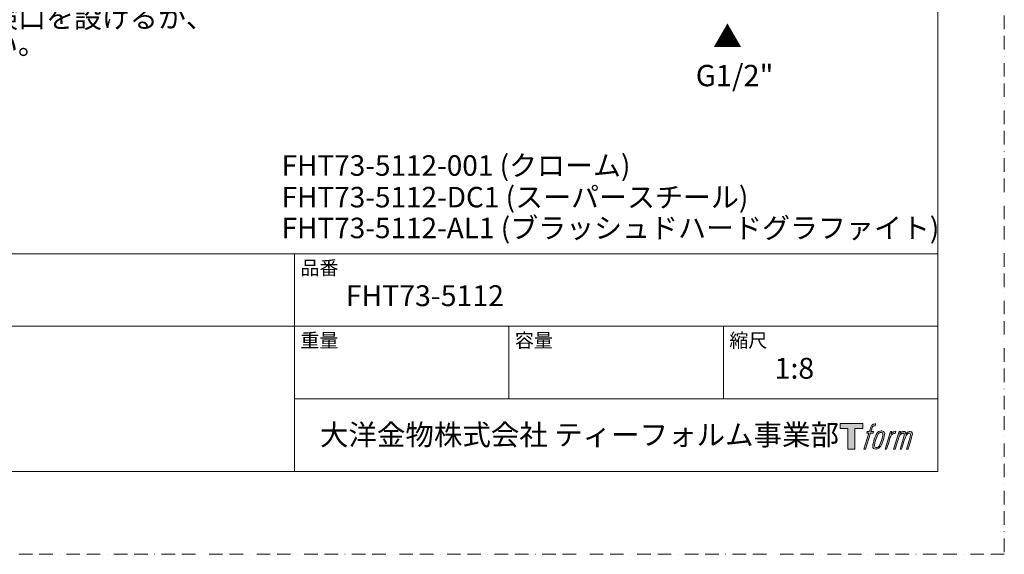
# Model space of a CAD drawing. Units: millimetres. Extents: x 0 to 1680, y 0 to 2376.
# Drawn here: x 758 to 1680, y 0 to 501 of the extents above; entities that cross this region are included whole.
import ezdxf

# ---------------------------------------------------------------- set-up
doc = ezdxf.new("R2010")
doc.units = ezdxf.units.MM
doc.linetypes.add('BORDER', pattern=[44.45, 12.7, -6.35, 12.7, -6.35, 0, -6.35])
doc.layers.add('BORDER', color=4, linetype='BORDER', lineweight=20, plot=False)
doc.layers.add('DIM', color=3, linetype='Continuous', lineweight=13)
doc.layers.add('TEMPLATE', color=7, linetype='Continuous', lineweight=20)
doc.styles.add('ＭＳ ゴシック', font='msgothic.ttc', dxfattribs={"bigfont": 'ＭＳ ゴシック'})

msp = doc.modelspace()

# ---------------------------------------------------------------- hatches: boundary and pattern name
at = {"layer": 'TEMPLATE'}
h = msp.add_hatch(color=256, dxfattribs=at)
h.paths.add_polyline_path([(1547.65, 122.69), (1547.65, 117.96), (1540.17, 117.96), (1540.17, 98.69), (1533.58, 98.69), (1533.58, 117.96), (1526.22, 117.96), (1526.22, 122.69)])
edge = h.paths.add_edge_path()
edge.add_spline(control_points=[(1557.69, 122.12), (1558.61, 122.38), (1559.8, 122.16), (1559.8, 122.16), (1559.8, 122.16), (1559.23, 120.44), (1559.23, 120.44), (1559.23, 120.44), (1558.06, 120.71), (1557.16, 120), (1556.46, 119.44), (1556, 117.96), (1555.83, 117.4), (1555.83, 117.4), (1555.05, 115.02), (1555.05, 115.02), (1555.05, 115.02), (1557.6, 115.02), (1557.6, 115.02), (1557.6, 115.02), (1557.2, 113.52), (1557.2, 113.52), (1557.2, 113.52), (1554.63, 113.52), (1554.63, 113.52), (1554.63, 113.52), (1550.04, 98.69), (1550.04, 98.69), (1550.04, 98.69), (1548.6, 98.69), (1548.6, 98.69), (1548.6, 98.69), (1553.2, 113.52), (1553.2, 113.52), (1553.2, 113.52), (1551.31, 113.52), (1551.31, 113.52), (1551.31, 113.52), (1551.7, 115.02), (1551.7, 115.02), (1551.7, 115.02), (1553.62, 115.02), (1553.62, 115.02), (1553.62, 115.02), (1554.29, 117.1), (1554.29, 117.1), (1554.84, 118.84), (1555.31, 119.78), (1555.7, 120.48), (1556.1, 121.19), (1556.88, 121.88), (1557.69, 122.12)], knot_values=[0, 0, 0, 0, 1, 1, 1, 2, 2, 2, 3, 3, 3, 4, 4, 4, 5, 5, 5, 6, 6, 6, 7, 7, 7, 8, 8, 8, 9, 9, 9, 10, 10, 10, 11, 11, 11, 12, 12, 12, 13, 13, 13, 14, 14, 14, 15, 15, 15, 16, 16, 16, 17, 17, 17, 17], degree=3, periodic=1)
edge = h.paths.add_edge_path()
edge.add_spline(control_points=[(1561.19, 114.11), (1560.32, 112.99), (1559.66, 111.98), (1558.58, 108.81), (1557.58, 105.92), (1556.95, 103.81), (1556.86, 101.24), (1556.78, 99.33), (1557.95, 98.69), (1559.65, 98.69), (1560.39, 98.69), (1562.24, 98.73), (1563.57, 100.37), (1564.49, 101.51), (1565.34, 102.7), (1566.49, 106.61), (1567.44, 109.87), (1568.1, 111.98), (1568.05, 113.18), (1568.05, 113.18), (1568.05, 113.18), (1568.05, 113.18), (1567.74, 115.18), (1566.28, 115.6), (1565.45, 115.6), (1564.63, 115.6), (1562.44, 115.75), (1561.19, 114.11)], knot_values=[0, 0, 0, 0, 1, 1, 1, 2, 2, 2, 3, 3, 3, 4, 4, 4, 5, 5, 5, 6, 6, 6, 7, 7, 7, 8, 8, 8, 9, 9, 9, 9], degree=3, periodic=1)
edge = h.paths.add_edge_path()
edge.add_spline(control_points=[(1573.31, 114.96), (1573.31, 114.96), (1574.79, 114.96), (1574.79, 114.96), (1574.79, 114.96), (1574.13, 112.84), (1574.13, 112.84), (1574.63, 113.44), (1575.42, 114.23), (1576.1, 114.63), (1577.12, 115.22), (1577.7, 115.3), (1578.34, 115.28), (1578.34, 115.28), (1577.71, 113.28), (1577.71, 113.28), (1577.31, 113.46), (1576.05, 113.13), (1575.33, 112.61), (1574.69, 112.15), (1574.24, 111.75), (1573.71, 110.75), (1573.18, 109.75), (1572.76, 108.16), (1572.05, 105.85), (1572.05, 105.85), (1569.81, 98.69), (1569.81, 98.69), (1569.81, 98.69), (1568.38, 98.69), (1568.38, 98.69), (1568.38, 98.69), (1573.31, 114.96), (1573.31, 114.96)], knot_values=[0, 0, 0, 0, 1, 1, 1, 2, 2, 2, 3, 3, 3, 4, 4, 4, 5, 5, 5, 6, 6, 6, 7, 7, 7, 8, 8, 8, 9, 9, 9, 10, 10, 10, 11, 11, 11, 11], degree=3, periodic=1)
edge = h.paths.add_edge_path()
edge.add_spline(control_points=[(1581.45, 114.97), (1581.45, 114.97), (1582.74, 114.97), (1582.74, 114.97), (1582.74, 114.97), (1582.09, 112.85), (1582.09, 112.85), (1582.65, 113.74), (1583.16, 114.13), (1583.84, 114.65), (1584.51, 115.15), (1585.32, 115.25), (1585.88, 115.25), (1586.57, 115.25), (1587.23, 115.12), (1587.58, 114.36), (1587.85, 113.77), (1587.86, 113.7), (1587.79, 112.52), (1588.49, 113.73), (1589.01, 114.24), (1589.89, 114.74), (1590.82, 115.25), (1591.35, 115.29), (1591.98, 115.2), (1592.9, 115.06), (1593.49, 114.73), (1593.8, 113.73), (1594.11, 112.73), (1593.94, 112.2), (1593.56, 110.61), (1593.39, 109.89), (1593.14, 109.01), (1592.81, 107.97), (1592.81, 107.97), (1589.89, 98.69), (1589.89, 98.69), (1589.89, 98.69), (1588.37, 98.69), (1588.37, 98.69), (1588.37, 98.69), (1590.93, 106.8), (1590.93, 106.8), (1591.46, 108.5), (1591.82, 109.74), (1592.01, 110.52), (1592.24, 111.49), (1592.34, 111.81), (1592.22, 112.51), (1592.12, 113.17), (1591.79, 113.6), (1591.22, 113.6), (1590.62, 113.6), (1590.13, 113.53), (1589.44, 112.84), (1588.75, 112.15), (1588.19, 111.33), (1587.74, 110.39), (1587.3, 109.45), (1586.85, 108.25), (1586.39, 106.8), (1586.39, 106.8), (1583.84, 98.69), (1583.84, 98.69), (1583.84, 98.69), (1582.41, 98.69), (1582.41, 98.69), (1582.41, 98.69), (1585.33, 107.97), (1585.33, 107.97), (1585.64, 108.95), (1585.87, 109.76), (1586.02, 110.39), (1586.28, 111.47), (1586.35, 112.2), (1586.16, 112.85), (1585.96, 113.5), (1585.63, 113.66), (1585.06, 113.66), (1584.58, 113.66), (1584.12, 113.46), (1583.59, 113.06), (1582.93, 112.54), (1582.66, 112.13), (1582.33, 111.63), (1581.89, 110.97), (1581.69, 110.53), (1581.31, 109.55), (1580.94, 108.57), (1580.59, 107.44), (1580.34, 106.65), (1580.34, 106.65), (1577.84, 98.69), (1577.84, 98.69), (1577.84, 98.69), (1576.34, 98.69), (1576.34, 98.69), (1576.34, 98.69), (1581.45, 114.97), (1581.45, 114.97)], knot_values=[0, 0, 0, 0, 1, 1, 1, 2, 2, 2, 3, 3, 3, 4, 4, 4, 5, 5, 5, 6, 6, 6, 7, 7, 7, 8, 8, 8, 9, 9, 9, 10, 10, 10, 11, 11, 11, 12, 12, 12, 13, 13, 13, 14, 14, 14, 15, 15, 15, 16, 16, 16, 17, 17, 17, 18, 18, 18, 19, 19, 19, 20, 20, 20, 21, 21, 21, 22, 22, 22, 23, 23, 23, 24, 24, 24, 25, 25, 25, 26, 26, 26, 27, 27, 27, 28, 28, 28, 29, 29, 29, 30, 30, 30, 31, 31, 31, 32, 32, 32, 33, 33, 33, 33], degree=3, periodic=1)
edge = h.paths.add_edge_path(flags=16)
edge.add_spline(control_points=[(1558.41, 101.72), (1558.4, 102.85), (1558.76, 104.87), (1559.67, 107.56), (1560.92, 111.21), (1561.67, 112.54), (1562.33, 113.19), (1563.28, 114.14), (1564.57, 114.19), (1564.95, 114.14), (1565.49, 114.07), (1566.26, 113.72), (1566.3, 112.53), (1566.34, 111.51), (1566.04, 109.6), (1565.02, 106.61), (1563.83, 103.13), (1563.12, 101.76), (1562.55, 101.16), (1561.47, 100.04), (1560.32, 100.15), (1560.15, 100.15), (1559.93, 100.15), (1558.41, 100.39), (1558.41, 101.72)], knot_values=[0, 0, 0, 0, 1, 1, 1, 2, 2, 2, 3, 3, 3, 4, 4, 4, 5, 5, 5, 6, 6, 6, 7, 7, 7, 8, 8, 8, 8], degree=3, periodic=1)

# ---------------------------------------------------------------- linework, layer by layer
at = {"layer": 'BORDER'}
msp.add_lwpolyline([(0, 0), (0, 2376), (1680, 2376), (1680, 0)], close=True, dxfattribs=at)
at = {"layer": 'TEMPLATE'}
for p, q in [((1617.76, 281.72), (57.76, 281.72)), ((1015.36, 77.72), (1015.36, 281.72)), ((1617.76, 213.72), (57.76, 213.72)), ((1216.16, 145.72), (1216.16, 213.72)), ((1416.96, 145.72), (1416.96, 213.72)), ((1617.76, 145.72), (1015.36, 145.72))]:
    msp.add_line(p, q, dxfattribs=at)
at = {"layer": 'TEMPLATE', "flags": 128}
msp.add_lwpolyline([(1617.76, 2317.72), (57.76, 2317.72), (57.76, 77.72), (1617.76, 77.72), (1617.76, 2317.72)], dxfattribs=at)
at = {"layer": 'TEMPLATE'}
msp.add_lwpolyline([(1547.65, 122.69), (1547.65, 117.96), (1540.17, 117.96), (1540.17, 98.69), (1533.58, 98.69), (1533.58, 117.96), (1526.22, 117.96), (1526.22, 122.69), (1547.65, 122.69)], dxfattribs=at)
for points, knots in [([(1557.69, 122.12), (1558.61, 122.38), (1559.8, 122.16), (1559.8, 122.16), (1559.8, 122.16), (1559.23, 120.44), (1559.23, 120.44), (1559.23, 120.44), (1558.06, 120.71), (1557.16, 120), (1556.46, 119.44), (1556, 117.96), (1555.83, 117.4), (1555.83, 117.4), (1555.05, 115.02), (1555.05, 115.02), (1555.05, 115.02), (1557.6, 115.02), (1557.6, 115.02), (1557.6, 115.02), (1557.2, 113.52), (1557.2, 113.52), (1557.2, 113.52), (1554.63, 113.52), (1554.63, 113.52), (1554.63, 113.52), (1550.04, 98.69), (1550.04, 98.69), (1550.04, 98.69), (1548.6, 98.69), (1548.6, 98.69), (1548.6, 98.69), (1553.2, 113.52), (1553.2, 113.52), (1553.2, 113.52), (1551.31, 113.52), (1551.31, 113.52), (1551.31, 113.52), (1551.7, 115.02), (1551.7, 115.02), (1551.7, 115.02), (1553.62, 115.02), (1553.62, 115.02), (1553.62, 115.02), (1554.29, 117.1), (1554.29, 117.1), (1554.84, 118.84), (1555.31, 119.78), (1555.7, 120.48), (1556.1, 121.19), (1556.88, 121.88), (1557.69, 122.12)], [0, 0, 0, 0, 1, 1, 1, 2, 2, 2, 3, 3, 3, 4, 4, 4, 5, 5, 5, 6, 6, 6, 7, 7, 7, 8, 8, 8, 9, 9, 9, 10, 10, 10, 11, 11, 11, 12, 12, 12, 13, 13, 13, 14, 14, 14, 15, 15, 15, 16, 16, 16, 17, 17, 17, 17]), ([(1561.19, 114.11), (1560.32, 112.99), (1559.66, 111.98), (1558.58, 108.81), (1557.58, 105.92), (1556.95, 103.81), (1556.86, 101.24), (1556.78, 99.33), (1557.95, 98.69), (1559.65, 98.69), (1560.39, 98.69), (1562.24, 98.73), (1563.57, 100.37), (1564.49, 101.51), (1565.34, 102.7), (1566.49, 106.61), (1567.44, 109.87), (1568.1, 111.98), (1568.05, 113.18), (1568.05, 113.18), (1568.05, 113.18), (1568.05, 113.18), (1567.74, 115.18), (1566.28, 115.6), (1565.45, 115.6), (1564.63, 115.6), (1562.44, 115.75), (1561.19, 114.11)], [0, 0, 0, 0, 1, 1, 1, 2, 2, 2, 3, 3, 3, 4, 4, 4, 5, 5, 5, 6, 6, 6, 7, 7, 7, 8, 8, 8, 9, 9, 9, 9]), ([(1558.41, 101.72), (1558.4, 102.85), (1558.76, 104.87), (1559.67, 107.56), (1560.92, 111.21), (1561.67, 112.54), (1562.33, 113.19), (1563.28, 114.14), (1564.57, 114.19), (1564.95, 114.14), (1565.49, 114.07), (1566.26, 113.72), (1566.3, 112.53), (1566.34, 111.51), (1566.04, 109.6), (1565.02, 106.61), (1563.83, 103.13), (1563.12, 101.76), (1562.55, 101.16), (1561.47, 100.04), (1560.32, 100.15), (1560.15, 100.15), (1559.93, 100.15), (1558.41, 100.39), (1558.41, 101.72)], [0, 0, 0, 0, 1, 1, 1, 2, 2, 2, 3, 3, 3, 4, 4, 4, 5, 5, 5, 6, 6, 6, 7, 7, 7, 8, 8, 8, 8]), ([(1573.31, 114.96), (1573.31, 114.96), (1574.79, 114.96), (1574.79, 114.96), (1574.79, 114.96), (1574.13, 112.84), (1574.13, 112.84), (1574.63, 113.44), (1575.42, 114.23), (1576.1, 114.63), (1577.12, 115.22), (1577.7, 115.3), (1578.34, 115.28), (1578.34, 115.28), (1577.71, 113.28), (1577.71, 113.28), (1577.31, 113.46), (1576.05, 113.13), (1575.33, 112.61), (1574.69, 112.15), (1574.24, 111.75), (1573.71, 110.75), (1573.18, 109.75), (1572.76, 108.16), (1572.05, 105.85), (1572.05, 105.85), (1569.81, 98.69), (1569.81, 98.69), (1569.81, 98.69), (1568.38, 98.69), (1568.38, 98.69), (1568.38, 98.69), (1573.31, 114.96), (1573.31, 114.96)], [0, 0, 0, 0, 1, 1, 1, 2, 2, 2, 3, 3, 3, 4, 4, 4, 5, 5, 5, 6, 6, 6, 7, 7, 7, 8, 8, 8, 9, 9, 9, 10, 10, 10, 11, 11, 11, 11]), ([(1581.45, 114.97), (1581.45, 114.97), (1582.74, 114.97), (1582.74, 114.97), (1582.74, 114.97), (1582.09, 112.85), (1582.09, 112.85), (1582.65, 113.74), (1583.16, 114.13), (1583.84, 114.65), (1584.51, 115.15), (1585.32, 115.25), (1585.88, 115.25), (1586.57, 115.25), (1587.23, 115.12), (1587.58, 114.36), (1587.85, 113.77), (1587.86, 113.7), (1587.79, 112.52), (1588.49, 113.73), (1589.01, 114.24), (1589.89, 114.74), (1590.82, 115.25), (1591.35, 115.29), (1591.98, 115.2), (1592.9, 115.06), (1593.49, 114.73), (1593.8, 113.73), (1594.11, 112.73), (1593.94, 112.2), (1593.56, 110.61), (1593.39, 109.89), (1593.14, 109.01), (1592.81, 107.97), (1592.81, 107.97), (1589.89, 98.69), (1589.89, 98.69), (1589.89, 98.69), (1588.37, 98.69), (1588.37, 98.69), (1588.37, 98.69), (1590.93, 106.8), (1590.93, 106.8), (1591.46, 108.5), (1591.82, 109.74), (1592.01, 110.52), (1592.24, 111.49), (1592.34, 111.81), (1592.22, 112.51), (1592.12, 113.17), (1591.79, 113.6), (1591.22, 113.6), (1590.62, 113.6), (1590.13, 113.53), (1589.44, 112.84), (1588.75, 112.15), (1588.19, 111.33), (1587.74, 110.39), (1587.3, 109.45), (1586.85, 108.25), (1586.39, 106.8), (1586.39, 106.8), (1583.84, 98.69), (1583.84, 98.69), (1583.84, 98.69), (1582.41, 98.69), (1582.41, 98.69), (1582.41, 98.69), (1585.33, 107.97), (1585.33, 107.97), (1585.64, 108.95), (1585.87, 109.76), (1586.02, 110.39), (1586.28, 111.47), (1586.35, 112.2), (1586.16, 112.85), (1585.96, 113.5), (1585.63, 113.66), (1585.06, 113.66), (1584.58, 113.66), (1584.12, 113.46), (1583.59, 113.06), (1582.93, 112.54), (1582.66, 112.13), (1582.33, 111.63), (1581.89, 110.97), (1581.69, 110.53), (1581.31, 109.55), (1580.94, 108.57), (1580.59, 107.44), (1580.34, 106.65), (1580.34, 106.65), (1577.84, 98.69), (1577.84, 98.69), (1577.84, 98.69), (1576.34, 98.69), (1576.34, 98.69), (1576.34, 98.69), (1581.45, 114.97), (1581.45, 114.97)], [0, 0, 0, 0, 1, 1, 1, 2, 2, 2, 3, 3, 3, 4, 4, 4, 5, 5, 5, 6, 6, 6, 7, 7, 7, 8, 8, 8, 9, 9, 9, 10, 10, 10, 11, 11, 11, 12, 12, 12, 13, 13, 13, 14, 14, 14, 15, 15, 15, 16, 16, 16, 17, 17, 17, 18, 18, 18, 19, 19, 19, 20, 20, 20, 21, 21, 21, 22, 22, 22, 23, 23, 23, 24, 24, 24, 25, 25, 25, 26, 26, 26, 27, 27, 27, 28, 28, 28, 29, 29, 29, 30, 30, 30, 31, 31, 31, 32, 32, 32, 33, 33, 33, 33])]:
    msp.add_open_spline(points, degree=3, knots=knots, dxfattribs=at)

# ---------------------------------------------------------------- texts
at = {"layer": 'DIM', "char_height": 20, "width": 949.7161, "attachment_point": 1, "line_spacing_factor": 0.982293, "style": 'ＭＳ ゴシック'}
for s, insert in [('{▲}', (1407.14, 494.99)), ('{G1/2"}', (1391.09, 458.65))]:
    msp.add_mtext(s, dxfattribs=dict(at, insert=insert))
at = {"layer": 'TEMPLATE', "attachment_point": 1, "line_spacing_factor": 0.782827, "style": 'ＭＳ ゴシック'}
for s, insert, char_height in [('{※将来のメンテナンスのために必ず取付け部周辺に点検口を設けるか、\\P\u3000取付け部自体の取り外しが可能なよう施工してください。}', (101.66, 512.62), 19.2), ('{FHT73-5112-001 (クローム)}', (1003.35, 373.96), 19.2), ('{FHT73-5112-DC1 (スーパースチール)}', (1003.35, 344.33), 19.2), ('{FHT73-5112-AL1 (ブラッシュドハードグラファイト)}', (1003.35, 315.45), 19.2), ('品番', (1020.96, 274.99), 13.031), ('{FHT73-5112}', (1063.36, 252.12), 19.5461), ('重量', (1020.96, 206.99), 13.031), ('容量', (1221.76, 206.99), 13.031), ('縮尺', (1422.56, 206.99), 13.031), ('{1:8}', (1464.96, 184.12), 19.546), ('大洋金物株式会社 ティーフォルム事業部', (1039.26, 121.79), 19.5461)]:
    msp.add_mtext(s, dxfattribs=dict(at, insert=insert, char_height=char_height))

doc.saveas('drawing.dxf')
